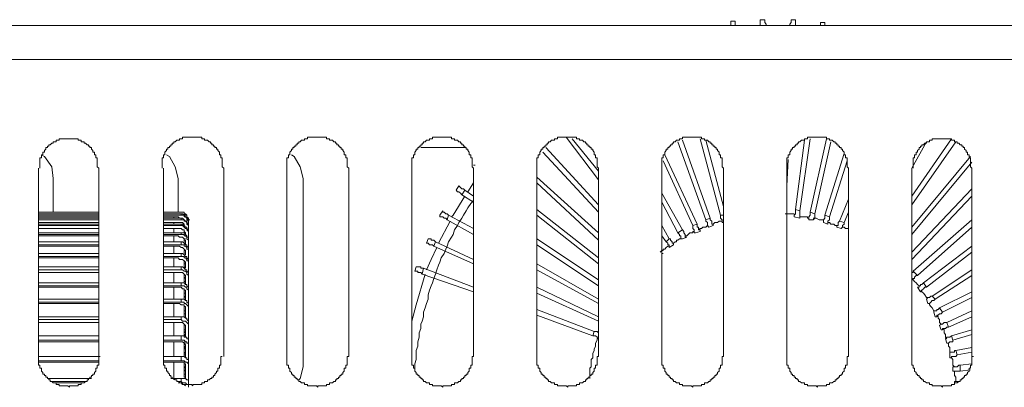
# Model space of a CAD drawing. Units: inches. Extents: x 6 to 291, y -204 to -5.
# Drawn here: x 77 to 86, y -72 to -69 of the extents above; entities that cross this region are included whole.
import ezdxf

# ---------------------------------------------------------------- set-up
doc = ezdxf.new("R2010")
doc.units = ezdxf.units.IN
doc.header["$MEASUREMENT"] = 0
doc.layers.add('レイヤー 1', color=7, linetype='Continuous')

# ---------------------------------------------------------------- blocks, each defined once
blk = doc.blocks.new('block 2')
at = {"layer": 'レイヤー 1', "color": 178, "lineweight": 20, "true_color": 0x040000}
for points in [[(83.2886, -69.1825), (83.25, -69.1825)], [(83.25, -69.2214), (83.25, -69.2085), (83.25, -69.1956), (83.25, -69.1825)], [(83.2886, -69.2214), (83.2886, -69.1956), (83.2886, -69.1825)], [(83.5477, -69.1696), (83.5088, -69.1696)], [(83.5088, -69.2214), (83.5088, -69.1825), (83.5088, -69.1696)], [(83.5606, -69.2214), (83.5606, -69.2085), (83.5477, -69.1956), (83.5477, -69.1696)], [(83.7677, -69.2214), (83.7677, -69.2085), (83.7806, -69.1956), (83.7806, -69.1825), (83.7806, -69.1696)], [(83.8195, -69.1696), (83.7806, -69.1696)], [(83.8195, -69.2214), (83.8195, -69.1956), (83.8195, -69.1696)], [(69.916, -69.2214), (128.5722, -69.2214)], [(84.0784, -69.1956), (84.0395, -69.1956)], [(84.0395, -69.2214), (84.0395, -69.2085), (84.0395, -69.1956)], [(84.0784, -69.2214), (84.0784, -69.2085), (84.0784, -69.1956)], [(128.5722, -69.5191), (70.2265, -69.5191)], [(77.6833, -70.4772), (77.6704, -70.4643), (77.6704, -70.3866), (77.6574, -70.3866), (77.6574, -70.3606), (77.6445, -70.3606), (77.6445, -70.3347), (77.6316, -70.3347), (77.6316, -70.3218), (77.6185, -70.3087), (77.6185, -70.2958), (77.6056, -70.2958), (77.6056, -70.283), (77.5927, -70.283), (77.5927, -70.2701), (77.5798, -70.2701), (77.5668, -70.257), (77.5538, -70.257), (77.5538, -70.2441), (77.5279, -70.2441), (77.5279, -70.2312), (77.5021, -70.2312), (77.5021, -70.2183), (77.334, -70.2183), (77.334, -70.2312), (77.3079, -70.2312), (77.3079, -70.2441), (77.2819, -70.2441), (77.2819, -70.257), (77.269, -70.257), (77.2561, -70.2701), (77.2432, -70.2701), (77.2432, -70.283), (77.2303, -70.283), (77.2303, -70.2958), (77.2173, -70.2958), (77.2173, -70.3087), (77.2044, -70.3218), (77.2044, -70.3347), (77.1913, -70.3347), (77.1913, -70.3606), (77.1784, -70.3606), (77.1784, -70.3866), (77.1655, -70.3866), (77.1655, -70.4772)], [(78.7836, -70.4772), (78.7707, -70.4643), (78.7707, -70.3866), (78.7578, -70.3866), (78.7578, -70.3606), (78.7449, -70.3606), (78.7449, -70.3347), (78.732, -70.3218), (78.732, -70.3087), (78.7191, -70.3087), (78.7191, -70.2958), (78.706, -70.2958), (78.706, -70.283), (78.693, -70.283), (78.693, -70.2701), (78.6801, -70.2701), (78.6801, -70.257), (78.667, -70.257), (78.667, -70.2441), (78.6543, -70.2441), (78.6412, -70.2312), (78.6155, -70.2312), (78.6155, -70.2183), (78.5895, -70.2183), (78.5895, -70.2052), (78.4212, -70.2052), (78.4212, -70.2183), (78.3954, -70.2183), (78.3954, -70.2312), (78.3694, -70.2312), (78.3565, -70.2441), (78.3435, -70.2441), (78.3435, -70.257), (78.3304, -70.257), (78.3304, -70.2701), (78.3175, -70.2701), (78.3175, -70.283), (78.3048, -70.283), (78.3048, -70.2958), (78.2919, -70.2958), (78.2919, -70.3087), (78.2788, -70.3087), (78.2788, -70.3218), (78.2659, -70.3347), (78.2659, -70.3606), (78.2529, -70.3606), (78.2529, -70.3866), (78.24, -70.3866), (78.24, -70.4772)], [(79.8842, -70.4772), (79.8711, -70.4643), (79.8711, -70.3866), (79.8582, -70.3866), (79.8582, -70.3606), (79.8451, -70.3606), (79.8451, -70.3347), (79.8322, -70.3218), (79.8322, -70.3087), (79.8192, -70.3087), (79.8192, -70.2958), (79.8063, -70.2958), (79.8063, -70.283), (79.7934, -70.283), (79.7934, -70.2701), (79.7805, -70.2701), (79.7805, -70.257), (79.7676, -70.257), (79.7676, -70.2441), (79.7546, -70.2441), (79.7416, -70.2312), (79.7157, -70.2312), (79.7157, -70.2183), (79.6899, -70.2183), (79.6899, -70.2052), (79.5216, -70.2052), (79.5216, -70.2183), (79.4956, -70.2183), (79.4956, -70.2312), (79.4697, -70.2312), (79.4568, -70.2441), (79.4439, -70.2441), (79.4439, -70.257), (79.431, -70.257), (79.431, -70.2701), (79.4181, -70.2701), (79.4181, -70.283), (79.405, -70.283), (79.405, -70.2958), (79.3922, -70.2958), (79.3922, -70.3087), (79.3791, -70.3087), (79.3791, -70.3218), (79.3662, -70.3347), (79.3662, -70.3606), (79.3533, -70.3606), (79.3533, -70.3866), (79.3404, -70.3866), (79.3404, -70.4772)], [(80.9844, -70.4772), (80.9715, -70.4643), (80.9715, -70.3866), (80.9585, -70.3866), (80.9585, -70.3606), (80.9456, -70.3606), (80.9456, -70.3347), (80.9327, -70.3218), (80.9327, -70.3087), (80.9196, -70.3087), (80.9196, -70.2958), (80.9067, -70.2958), (80.9067, -70.283), (80.8938, -70.283), (80.8938, -70.2701), (80.8809, -70.2701), (80.8809, -70.257), (80.8679, -70.257), (80.8679, -70.2441), (80.855, -70.2441), (80.8421, -70.2312), (80.8161, -70.2312), (80.8161, -70.2183), (80.7902, -70.2183), (80.7902, -70.2052), (80.622, -70.2052), (80.622, -70.2183), (80.5961, -70.2183), (80.5961, -70.2312), (80.5703, -70.2312), (80.5574, -70.2441), (80.5443, -70.2441), (80.5443, -70.257), (80.5313, -70.257), (80.5313, -70.2701), (80.5183, -70.2701), (80.5183, -70.283), (80.5053, -70.283), (80.5053, -70.2958), (80.4926, -70.2958), (80.4926, -70.3087), (80.4795, -70.3087), (80.4795, -70.3218), (80.4666, -70.3347), (80.4666, -70.3606), (80.4537, -70.3606), (80.4537, -70.3866), (80.4407, -70.3866), (80.4407, -70.4772)], [(82.0847, -70.4772), (82.072, -70.4643), (82.072, -70.3866), (82.0589, -70.3866), (82.0589, -70.3606), (82.046, -70.3606), (82.046, -70.3347), (82.0331, -70.3218), (82.0331, -70.3087), (82.02, -70.3087), (82.02, -70.2958), (82.0071, -70.2958), (82.0071, -70.283), (81.9941, -70.283), (81.9941, -70.2701), (81.9812, -70.2701), (81.9812, -70.257), (81.9685, -70.257), (81.9685, -70.2441), (81.9554, -70.2441), (81.9425, -70.2312), (81.9164, -70.2312), (81.9164, -70.2183), (81.8906, -70.2183), (81.8906, -70.2052), (81.7223, -70.2052), (81.7223, -70.2183), (81.6963, -70.2183), (81.6963, -70.2312), (81.6705, -70.2312), (81.6575, -70.2441), (81.6446, -70.2441), (81.6446, -70.257), (81.6317, -70.257), (81.6317, -70.2701), (81.6188, -70.2701), (81.6188, -70.283), (81.6059, -70.283), (81.6059, -70.2958), (81.5928, -70.2958), (81.5928, -70.3087), (81.5799, -70.3087), (81.5799, -70.3218), (81.5669, -70.3347), (81.5669, -70.3606), (81.554, -70.3606), (81.554, -70.3866), (81.5411, -70.3866), (81.5411, -70.4772)], [(82.0847, -70.5807), (81.8, -70.2052)], [(82.0847, -70.503), (81.8519, -70.2183)], [(83.1851, -70.4772), (83.1722, -70.4643), (83.1722, -70.3866), (83.1593, -70.3866), (83.1593, -70.3606), (83.1463, -70.3606), (83.1463, -70.3347), (83.1334, -70.3218), (83.1334, -70.3087), (83.1205, -70.3087), (83.1205, -70.2958), (83.1074, -70.2958), (83.1074, -70.283), (83.0945, -70.283), (83.0945, -70.2701), (83.0816, -70.2701), (83.0816, -70.257), (83.0685, -70.257), (83.0685, -70.2441), (83.0557, -70.2441), (83.0428, -70.2312), (83.017, -70.2312), (83.017, -70.2183), (82.991, -70.2183), (82.991, -70.2052), (82.8227, -70.2052), (82.8227, -70.2183), (82.7968, -70.2183), (82.7968, -70.2312), (82.7708, -70.2312), (82.7579, -70.2441), (82.745, -70.2441), (82.745, -70.257), (82.7319, -70.257), (82.7319, -70.2701), (82.7192, -70.2701), (82.7192, -70.283), (82.7062, -70.283), (82.7062, -70.2958), (82.6933, -70.2958), (82.6933, -70.3087), (82.6804, -70.3087), (82.6804, -70.3218), (82.6673, -70.3347), (82.6673, -70.3606), (82.6544, -70.3606), (82.6544, -70.3866), (82.6415, -70.3866), (82.6415, -70.4772)], [(83.0685, -70.9173), (82.8227, -70.2312)], [(83.1593, -70.8913), (82.9781, -70.2183)], [(83.1851, -70.8138), (83.0299, -70.2312)], [(84.2856, -70.4772), (84.2725, -70.4643), (84.2725, -70.3866), (84.2596, -70.3866), (84.2596, -70.3606), (84.2467, -70.3606), (84.2467, -70.3347), (84.2338, -70.3218), (84.2338, -70.3087), (84.2209, -70.3087), (84.2209, -70.2958), (84.2078, -70.2958), (84.2078, -70.283), (84.195, -70.283), (84.195, -70.2701), (84.1819, -70.2701), (84.1819, -70.257), (84.169, -70.257), (84.169, -70.2441), (84.1561, -70.2441), (84.143, -70.2312), (84.1173, -70.2312), (84.1173, -70.2183), (84.0913, -70.2183), (84.0913, -70.2052), (83.9232, -70.2052), (83.9232, -70.2183), (83.8972, -70.2183), (83.8972, -70.2312), (83.8712, -70.2312), (83.8583, -70.2441), (83.8454, -70.2441), (83.8454, -70.257), (83.8324, -70.257), (83.8324, -70.2701), (83.8195, -70.2701), (83.8195, -70.283), (83.8066, -70.283), (83.8066, -70.2958), (83.7937, -70.2958), (83.7937, -70.3087), (83.7806, -70.3087), (83.7806, -70.3218), (83.7677, -70.3347), (83.7677, -70.3606), (83.7547, -70.3606), (83.7547, -70.3866), (83.7418, -70.3866), (83.7418, -70.4772)], [(83.8195, -70.8396), (83.8972, -70.2312)], [(83.8583, -70.8525), (83.9489, -70.2183)], [(83.9489, -70.8654), (84.0913, -70.2183)], [(84.8422, -70.7232), (85.1917, -70.2183)], [(85.3729, -70.4772), (85.36, -70.4643), (85.36, -70.3866), (85.3471, -70.3866), (85.3471, -70.3606), (85.3342, -70.3606), (85.3342, -70.3347), (85.3211, -70.3347), (85.3211, -70.3218), (85.3083, -70.3087), (85.3083, -70.2958), (85.2952, -70.2958), (85.2952, -70.283), (85.2823, -70.283), (85.2823, -70.2701), (85.2694, -70.2701), (85.2565, -70.257), (85.2435, -70.257), (85.2435, -70.2441), (85.2177, -70.2441), (85.2177, -70.2312), (85.1917, -70.2312), (85.1917, -70.2183), (85.0234, -70.2183), (85.0234, -70.2312), (84.9976, -70.2312), (84.9976, -70.2441), (84.9717, -70.2441), (84.9717, -70.257), (84.9588, -70.257), (84.9457, -70.2701), (84.9328, -70.2701), (84.9328, -70.283), (84.9199, -70.283), (84.9199, -70.2958), (84.907, -70.2958), (84.907, -70.3087), (84.894, -70.3218), (84.894, -70.3347), (84.8811, -70.3347), (84.8811, -70.3606), (84.8682, -70.3606), (84.8682, -70.3866), (84.8551, -70.3866), (84.8551, -70.4772)], [(80.5183, -70.2958), (80.9067, -70.2958)], [(82.0847, -70.8008), (81.6188, -70.2958)], [(83.0299, -70.9302), (82.7839, -70.2441)], [(83.9878, -70.8784), (84.1303, -70.2441)], [(84.8422, -70.8008), (85.2306, -70.2441)], [(84.8422, -70.4772), (84.9717, -70.2441)], [(77.2819, -70.5678), (77.269, -70.4643), (77.2044, -70.3737), (77.1784, -70.3606)], [(78.3825, -70.5678), (78.3565, -70.4643), (78.3048, -70.3737), (78.2788, -70.3606)], [(79.4827, -70.5678), (79.4568, -70.4643), (79.405, -70.3737), (79.3791, -70.3606)], [(82.0847, -70.8654), (81.5928, -70.3347)], [(82.9522, -70.9691), (82.6673, -70.3606)], [(83.7418, -70.6326), (83.7547, -70.3995)], [(84.0784, -70.8913), (84.2467, -70.3476)], [(84.8422, -70.995), (85.36, -70.3737)], [(77.1526, -70.4772), (77.1526, -72.1341)], [(77.6833, -72.1341), (77.6833, -70.4772)], [(78.2529, -70.4772), (78.2529, -72.1341)], [(78.7836, -72.1341), (78.7836, -70.4772)], [(79.3404, -70.4772), (79.3404, -72.1341)], [(79.8842, -72.1341), (79.8842, -70.4772)], [(80.4407, -70.4772), (80.4407, -72.1341)], [(80.9844, -70.4512), (80.9975, -70.4512)], [(80.9844, -70.4512), (80.9844, -70.4512)], [(80.9844, -72.1341), (80.9844, -70.4772)], [(81.5411, -70.4772), (81.5411, -72.1341)], [(82.0847, -72.1341), (82.0847, -70.4772)], [(82.6415, -70.4772), (82.6415, -72.1341)], [(82.9135, -70.9821), (82.6544, -70.4124)], [(83.1851, -72.1341), (83.1851, -70.4772)], [(83.7418, -70.4772), (83.7418, -72.1341)], [(84.1173, -70.9044), (84.2725, -70.4124)], [(84.2856, -72.1341), (84.2856, -70.4772)], [(84.8422, -71.0597), (85.3729, -70.4253)], [(84.8422, -70.4772), (84.8422, -72.1341)], [(85.3729, -72.1341), (85.3729, -70.4772)], [(77.2819, -70.8654), (77.2819, -70.5678)], [(78.3825, -70.8654), (78.3825, -70.5678)], [(79.4827, -72.2249), (79.4827, -70.5678)], [(82.0847, -71.0467), (81.5411, -70.5547)], [(80.855, -70.6326), (80.8292, -70.6713)], [(80.9067, -70.6713), (80.8938, -70.6584), (80.8809, -70.6584), (80.8679, -70.6455), (80.855, -70.6326)], [(80.9327, -70.6842), (80.9844, -70.6067)], [(82.0847, -71.1114), (81.5411, -70.6067)], [(84.8422, -71.2149), (85.3729, -70.6584)], [(80.7902, -70.9044), (80.8032, -70.8913), (80.9067, -70.7232)], [(80.8809, -70.7102), (80.8679, -70.6971), (80.855, -70.6842), (80.8421, -70.6842), (80.8292, -70.6713)], [(80.9067, -70.6713), (80.8809, -70.7102)], [(80.9844, -70.7748), (80.8809, -70.7102)], [(80.9844, -70.7232), (80.9067, -70.6713)], [(82.8227, -71.0208), (82.6415, -70.6971)], [(84.2078, -70.9431), (84.2856, -70.749)], [(84.8422, -71.2797), (85.3729, -70.7232)], [(80.9844, -70.7619), (80.9585, -70.7878), (80.9327, -70.8267), (80.9196, -70.8525), (80.8938, -70.8913), (80.8809, -70.9173), (80.855, -70.9562), (80.8421, -70.9821), (80.8161, -71.0208), (80.8032, -71.0597), (80.7902, -71.0856), (80.7644, -71.1243), (80.7513, -71.1633), (80.7384, -71.1893), (80.7255, -71.228), (80.6996, -71.2668), (80.6867, -71.3057), (80.6738, -71.3316), (80.6609, -71.3703), (80.6478, -71.4093), (80.6349, -71.448), (80.622, -71.4869), (80.609, -71.5128), (80.5961, -71.5517), (80.583, -71.5905), (80.583, -71.6294), (80.5703, -71.6681), (80.5574, -71.7069), (80.5443, -71.7458), (80.5443, -71.7848), (80.5313, -71.8234), (80.5183, -71.8494), (80.5183, -71.8883), (80.5053, -71.927), (80.5053, -71.9658), (80.4926, -72.0047), (80.4926, -72.0435), (80.4795, -72.0824), (80.4795, -72.1601), (80.4666, -72.1989), (80.4666, -72.2507)], [(82.0847, -71.2668), (81.5411, -70.8396)], [(82.7839, -71.0467), (82.6415, -70.7748)], [(83.8066, -70.9044), (83.8066, -70.8913), (83.8195, -70.8784), (83.8195, -70.8396)], [(83.8583, -70.8525), (83.8195, -70.8396)], [(77.1526, -70.8654), (77.6833, -70.8654)], [(77.1526, -70.8654), (77.6833, -70.8654)], [(77.1526, -70.8654), (77.6833, -70.8654)], [(77.1526, -70.8784), (77.6833, -70.8784)], [(77.1526, -70.8913), (77.6833, -70.8913)], [(77.1526, -70.9044), (77.6833, -70.9044)], [(77.1526, -70.9173), (77.6833, -70.9173)], [(78.2529, -70.8654), (78.4083, -70.8654)], [(78.2529, -70.8654), (78.4083, -70.8654)], [(78.2529, -70.8654), (78.4083, -70.8654)], [(78.2529, -70.8784), (78.4083, -70.8784)], [(78.2529, -70.8913), (78.4083, -70.8913)], [(78.2529, -70.9044), (78.3825, -70.9044)], [(78.2529, -70.9173), (78.4083, -70.9173)], [(78.3435, -70.9173), (78.3435, -70.9044)], [(78.3825, -70.9044), (78.3954, -70.9173), (78.4212, -70.9173)], [(78.3954, -70.9173), (78.3825, -70.9173)], [(78.4083, -70.8654), (78.4212, -70.8654)], [(78.4083, -70.8654), (78.4341, -70.8654), (78.4341, -70.8784), (78.4471, -70.8913), (78.46, -70.8913), (78.46, -70.9044), (78.4731, -70.9173), (78.4731, -70.9302)], [(78.4083, -70.8654), (78.4341, -70.8654), (78.4341, -70.8784), (78.4471, -70.8784), (78.46, -70.8913), (78.46, -70.9044), (78.4731, -70.9173), (78.4731, -70.9302)], [(78.4083, -70.8654), (78.4341, -70.8654), (78.4341, -70.8784), (78.4471, -70.8784), (78.46, -70.8913), (78.46, -70.9044), (78.4731, -70.9173), (78.4731, -70.9302)], [(78.4083, -70.8913), (78.4083, -70.8784)], [(78.4083, -70.8784), (78.4212, -70.8784), (78.4341, -70.8913), (78.4471, -70.9044), (78.46, -70.9173), (78.4731, -70.9302), (78.4731, -70.9431)], [(78.4083, -70.8913), (78.4341, -70.8913), (78.4341, -70.9044), (78.4471, -70.9044), (78.46, -70.9173), (78.46, -70.9302), (78.4731, -70.9431), (78.4731, -70.9562)], [(78.4083, -70.9302), (78.4083, -70.9173)], [(78.4083, -70.9173), (78.4212, -70.9173), (78.4341, -70.9302), (78.4471, -70.9431), (78.46, -70.9431), (78.46, -70.9562), (78.4731, -70.9691), (78.4731, -70.9821)], [(80.7126, -70.8525), (80.6867, -70.8913)], [(80.7513, -70.9302), (80.7384, -70.9173), (80.7255, -70.9173), (80.7126, -70.9044), (80.6867, -70.9044), (80.6867, -70.8913)], [(80.7644, -70.8913), (80.7513, -70.8784), (80.7384, -70.8784), (80.7255, -70.8654), (80.7126, -70.8654), (80.7126, -70.8525)], [(80.7644, -70.8913), (80.7513, -70.9302)], [(80.9844, -71.0079), (80.7644, -70.8913)], [(82.0847, -71.3186), (81.5411, -70.8913)], [(83.0685, -70.9173), (83.0299, -70.9302)], [(83.0945, -70.9821), (83.0945, -70.9691), (83.0816, -70.9691), (83.0816, -70.9431), (83.0685, -70.9302), (83.0685, -70.9173)], [(83.1851, -70.8913), (83.1593, -70.8913)], [(83.1722, -70.9562), (83.1722, -70.9431), (83.1722, -70.9302), (83.1593, -70.9173), (83.1593, -70.8913)], [(83.7289, -70.8784), (83.8066, -70.8784)], [(83.8583, -70.9173), (83.8066, -70.9044)], [(83.8583, -70.9173), (83.8583, -70.9044), (83.8583, -70.8654), (83.8583, -70.8525)], [(83.8583, -70.9044), (83.9232, -70.9044), (83.9232, -70.9173), (83.936, -70.9173)], [(83.936, -70.9302), (83.936, -70.9173), (83.936, -70.9044), (83.9489, -70.8913), (83.9489, -70.8654)], [(83.9878, -70.8784), (83.9489, -70.8654)], [(83.9749, -70.9302), (83.9749, -70.9302), (83.9878, -70.9173), (83.9878, -70.8784)], [(83.9749, -70.9173), (84.0007, -70.9173), (84.0266, -70.9302), (84.0655, -70.9302)], [(84.0655, -70.9562), (84.0655, -70.9431), (84.0655, -70.9302), (84.0784, -70.9173), (84.0784, -70.8913)], [(84.1173, -70.9044), (84.0784, -70.8913)], [(84.1043, -70.9691), (84.1043, -70.9562), (84.1043, -70.9431), (84.1173, -70.9302), (84.1173, -70.9044)], [(84.2467, -70.9562), (84.2856, -70.8654)], [(77.1526, -70.9302), (77.6833, -70.9302)], [(77.1526, -70.9562), (77.6833, -70.9562)], [(77.1526, -70.9691), (77.6833, -70.9691)], [(77.1526, -70.9821), (77.6833, -70.9821)], [(77.1526, -71.0079), (77.6833, -71.0079)], [(78.2529, -70.9302), (78.4083, -70.9302)], [(78.2529, -70.9562), (78.3825, -70.9562)], [(78.2529, -70.9691), (78.4083, -70.9691)], [(78.2529, -70.9821), (78.4083, -70.9821)], [(78.2529, -71.0079), (78.3825, -71.0079)], [(78.3435, -70.9691), (78.3435, -70.9562)], [(78.3435, -71.0467), (78.3435, -71.0079)], [(78.3825, -70.9562), (78.4212, -70.9562), (78.4341, -70.9691), (78.4341, -70.9821)], [(78.3825, -71.0079), (78.4083, -71.0079), (78.4212, -71.0208), (78.4341, -71.0208), (78.4341, -71.0337), (78.4471, -71.0467), (78.4471, -71.0597)], [(78.4083, -70.9302), (78.4341, -70.9302), (78.4341, -70.9431), (78.4471, -70.9431), (78.46, -70.9562), (78.46, -70.9691), (78.4731, -70.9821), (78.4731, -70.995)], [(78.4083, -70.9821), (78.4083, -70.9691)], [(78.4083, -70.9691), (78.4212, -70.9691), (78.4341, -70.9821), (78.4471, -70.995), (78.46, -70.995), (78.46, -71.0079), (78.4731, -71.0208), (78.4731, -71.0337)], [(78.4083, -70.9821), (78.4212, -70.9821), (78.4341, -70.995), (78.4471, -71.0079), (78.46, -71.0079), (78.46, -71.0208), (78.4731, -71.0337), (78.4731, -71.0467)], [(78.4341, -70.9821), (78.4341, -70.9691)], [(78.4731, -70.9302), (78.4731, -70.9431)], [(78.4731, -70.9302), (78.486, -70.9302)], [(78.4731, -70.9302), (78.486, -70.9302)], [(78.4731, -70.9562), (78.4731, -70.9431)], [(78.4731, -70.9562), (78.4731, -70.9821)], [(78.4731, -70.995), (78.4731, -70.9821)], [(78.4731, -70.995), (78.4731, -71.0337)], [(80.6738, -71.1374), (80.7773, -70.9431)], [(80.9844, -71.0597), (80.7513, -70.9302)], [(82.7062, -71.0985), (82.6415, -70.9821)], [(82.9522, -70.9691), (82.9135, -70.9821)], [(82.9391, -71.0467), (82.9262, -71.0467), (82.9262, -71.0337), (82.9262, -71.0208), (82.9135, -71.0079), (82.9135, -70.9821)], [(82.9781, -71.0337), (82.9781, -71.0208), (82.965, -71.0208), (82.965, -70.995), (82.9522, -70.995), (82.9522, -70.9691)], [(82.965, -71.0208), (82.9781, -71.0079), (82.991, -71.0079), (83.0039, -70.995), (83.0299, -70.995), (83.0428, -70.9821)], [(83.0557, -70.995), (83.0557, -70.995), (83.0428, -70.9821), (83.0428, -70.9562), (83.0299, -70.9431), (83.0299, -70.9302)], [(83.0945, -70.9821), (83.0557, -70.995)], [(83.0945, -70.9691), (83.0945, -70.9691), (83.1074, -70.9562), (83.1334, -70.9562), (83.1463, -70.9431), (83.1722, -70.9431)], [(83.1851, -70.9562), (83.1722, -70.9562)], [(83.9749, -70.9302), (83.936, -70.9302)], [(84.1043, -70.9691), (84.0655, -70.9562)], [(84.1043, -70.9562), (84.1173, -70.9562), (84.1303, -70.9691), (84.1561, -70.9691), (84.169, -70.9821), (84.1819, -70.9821)], [(84.1819, -70.995), (84.1819, -70.9821), (84.195, -70.9821), (84.195, -70.9562), (84.2078, -70.9431)], [(84.2209, -71.0079), (84.1819, -70.995)], [(84.2467, -70.9562), (84.2078, -70.9431)], [(84.2209, -71.0079), (84.2209, -71.0079), (84.2338, -70.995), (84.2338, -70.9821), (84.2467, -70.9691), (84.2467, -70.9562)], [(84.2338, -70.995), (84.2467, -70.995), (84.2596, -71.0079), (84.2856, -71.0079)], [(84.8551, -71.3832), (85.3729, -70.9302)], [(84.894, -71.4222), (85.3729, -70.995)], [(77.1526, -71.0467), (77.6833, -71.0467)], [(77.1526, -71.0597), (77.6833, -71.0597)], [(77.1526, -71.0727), (77.6833, -71.0727)], [(78.2529, -71.0467), (78.4083, -71.0467)], [(78.2529, -71.0597), (78.4083, -71.0597)], [(78.2529, -71.0727), (78.3825, -71.0727)], [(78.3435, -71.1243), (78.3435, -71.0727)], [(78.3825, -71.0727), (78.3954, -71.0856), (78.4212, -71.0856), (78.4341, -71.0985), (78.4341, -71.1114), (78.4471, -71.1114), (78.4471, -71.1374)], [(78.4083, -71.0597), (78.4083, -71.0467)], [(78.4083, -71.0467), (78.4341, -71.0467), (78.4471, -71.0597), (78.46, -71.0727), (78.46, -71.0856), (78.4731, -71.0856), (78.4731, -71.0985)], [(78.4083, -71.0597), (78.4341, -71.0597), (78.4341, -71.0727), (78.4471, -71.0727), (78.46, -71.0856), (78.46, -71.0985), (78.4731, -71.1114), (78.4731, -71.1243)], [(78.4341, -71.0337), (78.4341, -71.0467)], [(78.4341, -71.0985), (78.4341, -71.1374)], [(78.4341, -71.0985), (78.4471, -71.0985)], [(78.4731, -71.0467), (78.4731, -71.0337)], [(78.4731, -71.0467), (78.4731, -71.0985)], [(78.4731, -71.1243), (78.4731, -71.0985)], [(80.583, -71.0985), (80.5703, -71.1374)], [(80.6478, -71.1243), (80.6349, -71.1114), (80.609, -71.1114), (80.609, -71.0985), (80.583, -71.0985)], [(82.0847, -71.4609), (81.5411, -71.0985)], [(82.6804, -71.1243), (82.6415, -71.0727)], [(82.7062, -71.0985), (82.6804, -71.1243)], [(82.745, -71.1502), (82.745, -71.1374), (82.7319, -71.1374), (82.7319, -71.1243), (82.7192, -71.1114), (82.7192, -71.0985), (82.7062, -71.0985)], [(82.745, -71.1374), (82.745, -71.1374), (82.7579, -71.1243), (82.7708, -71.1243), (82.7708, -71.1114), (82.7839, -71.1114), (82.7968, -71.0985), (82.8098, -71.0985)], [(82.8227, -71.0208), (82.7839, -71.0467)], [(82.8227, -71.0985), (82.8098, -71.0985), (82.8098, -71.0727), (82.7968, -71.0727), (82.7968, -71.0597), (82.7839, -71.0467)], [(82.8614, -71.0856), (82.8485, -71.0856), (82.8485, -71.0727), (82.8485, -71.0597), (82.8356, -71.0467), (82.8356, -71.0337), (82.8227, -71.0208)], [(82.8614, -71.0856), (82.8227, -71.0985)], [(82.8485, -71.0727), (82.8614, -71.0727), (82.8745, -71.0597), (82.8874, -71.0467), (82.9135, -71.0467), (82.9135, -71.0337), (82.9262, -71.0337)], [(82.9781, -71.0337), (82.9391, -71.0467)], [(77.1526, -71.1243), (77.6833, -71.1243)], [(77.1526, -71.1502), (77.6833, -71.1502)], [(77.1526, -71.1633), (77.6833, -71.1633)], [(78.2529, -71.1243), (78.4083, -71.1243)], [(78.2529, -71.1502), (78.4083, -71.1502)], [(78.2529, -71.1633), (78.3825, -71.1633)], [(78.3435, -71.228), (78.3435, -71.1633)], [(78.3825, -71.1633), (78.3954, -71.1633), (78.4083, -71.1762), (78.4212, -71.1762), (78.4341, -71.1893), (78.4471, -71.2022), (78.4471, -71.228)], [(78.4083, -71.1502), (78.4083, -71.1243)], [(78.4083, -71.1243), (78.4212, -71.1243), (78.4341, -71.1374), (78.4471, -71.1502), (78.46, -71.1502), (78.46, -71.1633), (78.4731, -71.1762), (78.4731, -71.1893)], [(78.4083, -71.1502), (78.4341, -71.1502), (78.4341, -71.1633), (78.4471, -71.1633), (78.46, -71.1762), (78.46, -71.1893), (78.4731, -71.1893), (78.4731, -71.2022)], [(78.4471, -71.1374), (78.4471, -71.1502)], [(78.4731, -71.1243), (78.4731, -71.1893)], [(80.6349, -71.1633), (80.622, -71.1502), (80.5961, -71.1502), (80.583, -71.1374), (80.5703, -71.1374)], [(80.5703, -71.3703), (80.609, -71.2797), (80.6609, -71.1762)], [(80.6478, -71.1243), (80.6349, -71.1633)], [(80.9844, -71.3186), (80.6349, -71.1633)], [(80.9844, -71.2797), (80.6478, -71.1243)], [(82.0847, -71.5128), (81.5411, -71.1502)], [(82.6285, -71.2149), (82.6415, -71.2022), (82.6544, -71.2022), (82.6544, -71.1893), (82.6673, -71.1893), (82.6804, -71.1762), (82.6933, -71.1633), (82.7062, -71.1633)], [(82.7062, -71.1762), (82.7062, -71.1633), (82.7062, -71.1502), (82.6933, -71.1502), (82.6933, -71.1374), (82.6804, -71.1243)], [(82.745, -71.1502), (82.7062, -71.1762)], [(84.9457, -71.4869), (85.3729, -71.1633)], [(77.1526, -71.228), (77.6833, -71.228)], [(77.1526, -71.2539), (77.6833, -71.2539)], [(77.1526, -71.2668), (77.6833, -71.2668)], [(78.2529, -71.228), (78.4083, -71.228)], [(78.2529, -71.2539), (78.4083, -71.2539)], [(78.2529, -71.2668), (78.3825, -71.2668)], [(78.3435, -71.3445), (78.3435, -71.2668)], [(78.3825, -71.2668), (78.3954, -71.2797), (78.4212, -71.2797), (78.4341, -71.2928), (78.4471, -71.3057), (78.4471, -71.3316)], [(78.4083, -71.2539), (78.4083, -71.228)], [(78.4083, -71.228), (78.4212, -71.228), (78.4341, -71.241), (78.4471, -71.2539), (78.46, -71.2539), (78.46, -71.2668), (78.4731, -71.2797), (78.4731, -71.2928)], [(78.4083, -71.2539), (78.4341, -71.2539), (78.4341, -71.2668), (78.4471, -71.2668), (78.46, -71.2797), (78.46, -71.2928), (78.4731, -71.2928), (78.4731, -71.3057)], [(78.4341, -71.2022), (78.4341, -71.228)], [(78.4341, -71.2022), (78.4471, -71.2022)], [(78.4341, -71.228), (78.4341, -71.241)], [(78.4471, -71.228), (78.4471, -71.241)], [(78.4731, -71.2022), (78.4731, -71.1893)], [(78.4731, -71.2022), (78.4731, -71.2928)], [(82.6415, -71.228), (82.6415, -71.2149)], [(82.6415, -71.228), (82.6544, -71.228)], [(84.9717, -71.5257), (85.3729, -71.2149)], [(77.1526, -71.3445), (77.6833, -71.3445)], [(78.2529, -71.3445), (78.4083, -71.3445)], [(78.4083, -71.3703), (78.4083, -71.3445)], [(78.4083, -71.3445), (78.4212, -71.3445), (78.4341, -71.3574), (78.4471, -71.3703), (78.46, -71.3703), (78.46, -71.3832), (78.4731, -71.3963)], [(78.4341, -71.2928), (78.4341, -71.3574)], [(78.4341, -71.3057), (78.4341, -71.3186), (78.4471, -71.3186)], [(78.4341, -71.3445), (78.4341, -71.3445), (78.4471, -71.3574)], [(78.4471, -71.3316), (78.4471, -71.3574)], [(78.4731, -71.3057), (78.4731, -71.2928)], [(78.4731, -71.3057), (78.4731, -71.3963)], [(80.4795, -71.3445), (80.4666, -71.3832)], [(80.5443, -71.3574), (80.5183, -71.3574), (80.5183, -71.3445), (80.4795, -71.3445)], [(80.5443, -71.3574), (80.5313, -71.4093)], [(80.9844, -71.5257), (80.5443, -71.3574)], [(82.0847, -71.6294), (81.5411, -71.3186)], [(77.1526, -71.3703), (77.6833, -71.3703)], [(77.1526, -71.3963), (77.6833, -71.3963)], [(78.2529, -71.3703), (78.4083, -71.3703)], [(78.2529, -71.3963), (78.3825, -71.3963)], [(78.3435, -71.4869), (78.3435, -71.3963)], [(78.3825, -71.3963), (78.4212, -71.3963), (78.4341, -71.4093), (78.4471, -71.4222), (78.4471, -71.448)], [(78.4083, -71.3703), (78.4212, -71.3703), (78.4341, -71.3832), (78.4471, -71.3832), (78.46, -71.3963), (78.46, -71.4093), (78.4731, -71.4222)], [(78.4341, -71.4093), (78.4341, -71.4869)], [(78.4341, -71.4351), (78.4341, -71.4351), (78.4471, -71.448)], [(78.4471, -71.448), (78.4471, -71.4999)], [(78.4731, -71.4222), (78.4731, -71.3963)], [(78.4731, -71.4222), (78.4731, -71.5257)], [(80.4407, -71.8234), (80.4795, -71.6811), (80.5574, -71.4093)], [(80.5313, -71.4093), (80.5183, -71.3963), (80.4926, -71.3963), (80.4926, -71.3832), (80.4666, -71.3832)], [(80.9844, -71.5646), (80.5313, -71.4093)], [(82.0847, -71.6681), (81.5411, -71.3703)], [(84.8422, -71.4093), (84.8422, -71.3963), (84.8551, -71.3963), (84.8551, -71.3832)], [(84.8422, -71.4609), (84.8422, -71.4609), (84.8551, -71.448), (84.8682, -71.448), (84.8682, -71.4351), (84.8811, -71.4222), (84.894, -71.4222)], [(84.894, -71.4222), (84.8551, -71.3832)], [(84.8551, -71.448), (84.8551, -71.4609), (84.8682, -71.4738), (84.8811, -71.4869), (84.894, -71.4999), (84.907, -71.5128)], [(85.0234, -71.6034), (85.3729, -71.3703)], [(85.0492, -71.6294), (85.3729, -71.4222)], [(77.1526, -71.4869), (77.6833, -71.4869)], [(77.1526, -71.5128), (77.6833, -71.5128)], [(77.1526, -71.5257), (77.6833, -71.5257)], [(78.2529, -71.4869), (78.4083, -71.4869)], [(78.2529, -71.5128), (78.4083, -71.5128)], [(78.2529, -71.5257), (78.3825, -71.5257)], [(78.3435, -71.6294), (78.3435, -71.5257)], [(78.3825, -71.5257), (78.4083, -71.5257), (78.4212, -71.5388), (78.4341, -71.5388), (78.4341, -71.5517), (78.4471, -71.5517), (78.4471, -71.5775)], [(78.4083, -71.5128), (78.4083, -71.4869)], [(78.4083, -71.4869), (78.4341, -71.4869), (78.4471, -71.4999), (78.46, -71.4999), (78.46, -71.5128), (78.4731, -71.5257)], [(78.4083, -71.5128), (78.4341, -71.5128), (78.4471, -71.5257), (78.46, -71.5257), (78.46, -71.5388), (78.4731, -71.5517), (78.4731, -71.5646)], [(78.4341, -71.4609), (78.4341, -71.4738), (78.4471, -71.4738), (78.4471, -71.4869)], [(78.4731, -71.5646), (78.4731, -71.5257)], [(82.0847, -71.7848), (81.5411, -71.5257)], [(84.8422, -71.4609), (84.8551, -71.4609)], [(84.894, -71.5257), (84.907, -71.5257), (84.907, -71.5128), (84.9199, -71.5128), (84.9199, -71.4999), (84.9328, -71.4999), (84.9457, -71.4869)], [(84.9199, -71.5646), (84.894, -71.5257)], [(84.9199, -71.5646), (84.9199, -71.5646), (84.9328, -71.5517), (84.9457, -71.5388), (84.9588, -71.5257), (84.9717, -71.5257)], [(84.9717, -71.5257), (84.9457, -71.4869)], [(78.4341, -71.5388), (78.4341, -71.6294)], [(78.4341, -71.5775), (78.4471, -71.5775)], [(78.4341, -71.6034), (78.4341, -71.6034), (78.4471, -71.6163), (78.4471, -71.6294)], [(78.4471, -71.5775), (78.4471, -71.6423)], [(78.4731, -71.5646), (78.4731, -71.6681)], [(82.0847, -71.8234), (81.5411, -71.5775)], [(84.9328, -71.5517), (84.9328, -71.5646), (84.9457, -71.5775), (84.9588, -71.5905), (84.9717, -71.6163), (84.9846, -71.6163)], [(84.9717, -71.6294), (84.9717, -71.6294), (84.9846, -71.6163), (84.9976, -71.6163), (85.0105, -71.6034), (85.0234, -71.6034)], [(85.0492, -71.6294), (85.0234, -71.6034)], [(85.0882, -71.7069), (85.3729, -71.5646)], [(85.114, -71.7458), (85.3729, -71.6163)], [(77.1526, -71.6294), (77.6833, -71.6294)], [(77.1526, -71.6552), (77.6833, -71.6552)], [(77.1526, -71.6681), (77.6833, -71.6681)], [(78.2529, -71.6294), (78.4083, -71.6294)], [(78.2529, -71.6552), (78.4083, -71.6552)], [(78.2529, -71.6681), (78.3825, -71.6681)], [(78.3435, -71.7848), (78.3435, -71.6681)], [(78.3825, -71.6681), (78.3954, -71.6681), (78.4083, -71.6811), (78.4341, -71.6811), (78.4341, -71.694), (78.4471, -71.694), (78.4471, -71.7198)], [(78.4083, -71.6552), (78.4083, -71.6294)], [(78.4083, -71.6294), (78.4341, -71.6294), (78.4471, -71.6423), (78.46, -71.6423), (78.46, -71.6552), (78.4731, -71.6681)], [(78.4083, -71.6552), (78.4341, -71.6552), (78.4341, -71.6681), (78.4471, -71.6681), (78.46, -71.6811), (78.4731, -71.694), (78.4731, -71.7069)], [(78.4341, -71.6811), (78.4341, -71.7848)], [(78.4731, -71.7069), (78.4731, -71.6681)], [(78.4731, -71.7069), (78.4731, -71.8234)], [(84.9846, -71.6681), (84.9717, -71.6294)], [(84.9846, -71.6681), (84.9976, -71.6681), (85.0105, -71.6552), (85.0234, -71.6423), (85.0363, -71.6423), (85.0492, -71.6294)], [(84.9976, -71.6681), (84.9976, -71.6811), (85.0105, -71.694), (85.0234, -71.7069), (85.0363, -71.7329)], [(85.0363, -71.7458), (85.0363, -71.7329), (85.0623, -71.7329), (85.0623, -71.7198), (85.0753, -71.7198), (85.0882, -71.7069)], [(85.114, -71.7458), (85.0882, -71.7069)], [(77.1526, -71.7848), (77.6833, -71.7848)], [(78.2529, -71.7848), (78.4083, -71.7848)], [(78.4083, -71.8104), (78.4083, -71.7848)], [(78.4083, -71.7848), (78.4341, -71.7848), (78.4471, -71.7975), (78.46, -71.7975), (78.46, -71.8104), (78.4731, -71.8234)], [(78.4341, -71.7329), (78.4471, -71.7329)], [(78.4341, -71.7588), (78.4471, -71.7588), (78.4471, -71.7848)], [(78.4341, -71.7848), (78.4341, -71.7848)], [(78.4471, -71.7198), (78.4471, -71.7975)], [(82.046, -71.9141), (81.5411, -71.7198)], [(82.0331, -71.9529), (81.5411, -71.7717)], [(85.0492, -71.7848), (85.0363, -71.7458)], [(85.0492, -71.7848), (85.0623, -71.7848), (85.0623, -71.7717), (85.0753, -71.7717), (85.0882, -71.7588), (85.1011, -71.7588), (85.114, -71.7458)], [(85.0623, -71.7717), (85.0753, -71.7848), (85.0753, -71.7975), (85.0882, -71.8104), (85.0882, -71.8364), (85.1011, -71.8494)], [(85.1528, -71.8364), (85.3729, -71.7329)], [(85.1659, -71.8754), (85.3729, -71.7848)], [(77.1526, -71.8104), (77.6833, -71.8104)], [(77.1526, -71.8364), (77.6833, -71.8364)], [(78.2529, -71.8104), (78.4083, -71.8104)], [(78.2529, -71.8364), (78.3825, -71.8364)], [(78.3435, -71.9529), (78.3435, -71.8364)], [(78.3825, -71.8364), (78.4212, -71.8364), (78.4341, -71.8494), (78.4471, -71.8623), (78.4471, -71.8754)], [(78.4083, -71.8104), (78.4212, -71.8234), (78.4471, -71.8234), (78.46, -71.8364), (78.4731, -71.8494), (78.4731, -71.8623)], [(78.4341, -71.8494), (78.4341, -71.9529)], [(78.4471, -71.8754), (78.4471, -71.9658)], [(78.4731, -71.8623), (78.4731, -71.8234)], [(78.4731, -71.8623), (78.4731, -71.9918)], [(85.0882, -71.8623), (85.0882, -71.8623), (85.1011, -71.8494), (85.114, -71.8494), (85.1269, -71.8364), (85.1528, -71.8364)], [(85.1011, -71.9012), (85.0882, -71.8623)], [(85.1011, -71.9012), (85.114, -71.9012), (85.114, -71.8883), (85.1399, -71.8883), (85.1528, -71.8754), (85.1659, -71.8754)], [(85.1659, -71.8754), (85.1528, -71.8364)], [(77.1526, -71.9529), (77.6833, -71.9529)], [(78.2529, -71.9529), (78.4083, -71.9529)], [(78.4083, -71.9918), (78.4083, -71.9529)], [(78.4083, -71.9529), (78.4341, -71.9529), (78.4341, -71.9658), (78.46, -71.9658), (78.46, -71.9789), (78.4731, -71.9789), (78.4731, -71.9918)], [(78.4341, -71.8883), (78.4341, -71.9012), (78.4471, -71.9012)], [(78.4471, -71.9141), (78.4471, -71.927), (78.4471, -71.94), (78.4341, -71.9529)], [(78.4471, -71.9141), (78.4471, -71.927), (78.4471, -71.94), (78.4341, -71.94), (78.4341, -71.9529)], [(78.4471, -71.9141), (78.4471, -71.927), (78.4471, -71.94), (78.4341, -71.94), (78.4341, -71.9529)], [(78.4341, -71.9141), (78.4341, -71.9141), (78.4471, -71.927)], [(78.4471, -71.927), (78.4471, -71.94), (78.4471, -71.9529), (78.4341, -71.9529)], [(78.4471, -71.927), (78.4471, -71.94), (78.4471, -71.9529), (78.4341, -71.9529)], [(78.4341, -71.9529), (78.4471, -71.9529)], [(78.4471, -71.94), (78.4471, -71.9529), (78.4471, -71.9658)], [(78.4471, -71.9529), (78.4471, -71.9658)], [(82.0071, -72.3284), (82.0071, -72.2378), (82.02, -72.2249), (82.02, -72.1601), (82.0331, -72.1472), (82.0331, -72.1083), (82.046, -72.0824), (82.046, -72.0693), (82.0589, -72.0435), (82.0589, -72.0177), (82.072, -71.9918), (82.072, -71.9789), (82.0847, -71.9658)], [(82.046, -71.9141), (82.0331, -71.9529)], [(82.0847, -71.9658), (82.072, -71.9658), (82.0589, -71.9529), (82.0331, -71.9529)], [(82.0847, -71.927), (82.072, -71.9141), (82.046, -71.9141)], [(85.114, -71.8883), (85.1269, -71.9012), (85.1269, -71.927), (85.1399, -71.94), (85.1399, -71.9658), (85.1528, -71.9789)], [(85.1399, -71.9789), (85.1399, -71.9789), (85.1528, -71.9658), (85.1788, -71.9658), (85.1917, -71.9529)], [(85.1917, -71.9529), (85.3729, -71.9012)], [(85.2048, -71.9918), (85.1917, -71.9529)], [(85.2048, -71.9918), (85.3729, -71.94)], [(77.1526, -71.9918), (77.6833, -71.9918)], [(77.1526, -72.0047), (77.6833, -72.0047)], [(78.2529, -71.9918), (78.4083, -71.9918)], [(78.2529, -72.0047), (78.3825, -72.0047)], [(78.3435, -72.1341), (78.3435, -72.0047)], [(78.3825, -72.0047), (78.4212, -72.0047), (78.4341, -72.0177), (78.4471, -72.0306), (78.4471, -72.0435)], [(78.4083, -71.9918), (78.4341, -71.9918), (78.4471, -72.0047), (78.46, -72.0047), (78.46, -72.0177), (78.4731, -72.0177), (78.4731, -72.0306)], [(78.4341, -72.0047), (78.4341, -72.1212)], [(78.4341, -72.0177), (78.4341, -72.0306)], [(78.4341, -72.0177), (78.4471, -72.0177)], [(78.4471, -72.0306), (78.4471, -72.0435), (78.4341, -72.0564)], [(78.4471, -72.0435), (78.4471, -72.0564), (78.4341, -72.0693)], [(78.4471, -72.0435), (78.4471, -72.1472)], [(78.4731, -72.0306), (78.4731, -71.9918)], [(78.4731, -72.0306), (78.4731, -72.1729)], [(85.1528, -72.0177), (85.1399, -71.9789)], [(85.1528, -72.0177), (85.1659, -72.0177), (85.1788, -72.0047), (85.2048, -72.0047), (85.2048, -71.9918)], [(85.1659, -72.0177), (85.1659, -72.0306), (85.1659, -72.0435), (85.1788, -72.0564), (85.1788, -72.0824), (85.1788, -72.0953)], [(77.1526, -72.1341), (77.6833, -72.1341)], [(77.1526, -72.1341), (77.1526, -72.212), (77.1655, -72.212), (77.1655, -72.2378), (77.1784, -72.2378), (77.1784, -72.2636), (77.1913, -72.2766), (77.1913, -72.2895), (77.2044, -72.2895), (77.2044, -72.3024), (77.2173, -72.3024), (77.2173, -72.3155), (77.2303, -72.3155), (77.2303, -72.3284), (77.2432, -72.3284), (77.2432, -72.3413), (77.2561, -72.3413), (77.2561, -72.3542), (77.269, -72.3542), (77.2819, -72.3672), (77.3079, -72.3672), (77.3079, -72.3801), (77.334, -72.3801), (77.334, -72.393), (77.4115, -72.393), (77.4244, -72.4059), (77.4244, -72.393), (77.5021, -72.393), (77.5021, -72.3801), (77.5279, -72.3801), (77.5279, -72.3672), (77.5538, -72.3672), (77.5668, -72.3542), (77.5798, -72.3542), (77.5798, -72.3413), (77.5927, -72.3413), (77.5927, -72.3284), (77.6056, -72.3284), (77.6056, -72.3155), (77.6185, -72.3155), (77.6185, -72.3024), (77.6316, -72.3024), (77.6316, -72.2895), (77.6445, -72.2895), (77.6445, -72.2766), (77.6574, -72.2636), (77.6574, -72.2378), (77.6704, -72.2378), (77.6704, -72.212), (77.6833, -72.212), (77.6833, -72.1341), (77.6962, -72.1341)], [(78.2529, -72.1341), (78.4083, -72.1341)], [(78.2529, -72.1341), (78.2529, -72.212), (78.2659, -72.212), (78.2659, -72.2378), (78.2788, -72.2378), (78.2788, -72.2636), (78.2919, -72.2636), (78.2919, -72.2766), (78.3048, -72.2895), (78.3048, -72.3024), (78.3175, -72.3024), (78.3175, -72.3155), (78.3304, -72.3155), (78.3304, -72.3284), (78.3435, -72.3284), (78.3565, -72.3413), (78.3694, -72.3413), (78.3694, -72.3542), (78.3954, -72.3542), (78.3954, -72.3672), (78.4212, -72.3672), (78.4212, -72.3801), (78.4989, -72.3801), (78.5118, -72.393), (78.5118, -72.3801), (78.5895, -72.3801), (78.5895, -72.3672), (78.6155, -72.3672), (78.6155, -72.3542), (78.6412, -72.3542), (78.6412, -72.3413), (78.6543, -72.3413), (78.667, -72.3284), (78.6801, -72.3284), (78.6801, -72.3155), (78.693, -72.3155), (78.693, -72.3024), (78.706, -72.3024), (78.706, -72.2895), (78.7191, -72.2766), (78.7191, -72.2636), (78.732, -72.2636), (78.732, -72.2378), (78.7449, -72.2378), (78.7449, -72.212), (78.7578, -72.212), (78.7578, -72.1341), (78.7707, -72.1341)], [(78.4083, -72.1729), (78.4083, -72.1341)], [(78.4083, -72.1341), (78.4341, -72.1341), (78.4471, -72.1472), (78.46, -72.1472), (78.46, -72.1601), (78.4731, -72.1601), (78.4731, -72.1729)], [(78.4471, -72.0693), (78.4471, -72.0824), (78.4471, -72.0953), (78.4341, -72.1083)], [(78.4471, -72.0953), (78.4471, -72.1083), (78.4471, -72.1212), (78.4341, -72.1212), (78.4341, -72.1341)], [(78.4471, -72.1341), (78.4471, -72.1472)], [(79.3404, -72.1341), (79.3404, -72.212), (79.3533, -72.212), (79.3533, -72.2378), (79.3662, -72.2378), (79.3662, -72.2636), (79.3791, -72.2766), (79.3791, -72.2895), (79.3922, -72.2895), (79.3922, -72.3024), (79.405, -72.3024), (79.405, -72.3155), (79.4181, -72.3155), (79.4181, -72.3284), (79.431, -72.3284), (79.431, -72.3413), (79.4439, -72.3413), (79.4439, -72.3542), (79.4568, -72.3542), (79.4697, -72.3672), (79.4956, -72.3672), (79.4956, -72.3801), (79.5216, -72.3801), (79.5216, -72.393), (79.5993, -72.393), (79.612, -72.4059), (79.612, -72.393), (79.6899, -72.393), (79.6899, -72.3801), (79.7157, -72.3801), (79.7157, -72.3672), (79.7416, -72.3672), (79.7546, -72.3542), (79.7676, -72.3542), (79.7676, -72.3413), (79.7805, -72.3413), (79.7805, -72.3284), (79.7934, -72.3284), (79.7934, -72.3155), (79.8063, -72.3155), (79.8063, -72.3024), (79.8192, -72.3024), (79.8192, -72.2895), (79.8322, -72.2895), (79.8322, -72.2766), (79.8451, -72.2636), (79.8451, -72.2378), (79.8582, -72.2378), (79.8582, -72.212), (79.8711, -72.212), (79.8711, -72.1341), (79.8842, -72.1341)], [(80.4407, -72.1341), (80.4407, -72.212), (80.4537, -72.212), (80.4537, -72.2378), (80.4666, -72.2378), (80.4666, -72.2636), (80.4795, -72.2766), (80.4795, -72.2895), (80.4926, -72.2895), (80.4926, -72.3024), (80.5053, -72.3024), (80.5053, -72.3155), (80.5183, -72.3155), (80.5183, -72.3284), (80.5313, -72.3284), (80.5313, -72.3413), (80.5443, -72.3413), (80.5443, -72.3542), (80.5574, -72.3542), (80.5703, -72.3672), (80.5961, -72.3672), (80.5961, -72.3801), (80.622, -72.3801), (80.622, -72.393), (80.6996, -72.393), (80.7126, -72.4059), (80.7126, -72.393), (80.7902, -72.393), (80.7902, -72.3801), (80.8161, -72.3801), (80.8161, -72.3672), (80.8421, -72.3672), (80.855, -72.3542), (80.8679, -72.3542), (80.8679, -72.3413), (80.8809, -72.3413), (80.8809, -72.3284), (80.8938, -72.3284), (80.8938, -72.3155), (80.9067, -72.3155), (80.9067, -72.3024), (80.9196, -72.3024), (80.9196, -72.2895), (80.9327, -72.2895), (80.9327, -72.2766), (80.9456, -72.2636), (80.9456, -72.2378), (80.9585, -72.2378), (80.9585, -72.212), (80.9715, -72.212), (80.9715, -72.1341), (80.9844, -72.1341)], [(81.5411, -72.1341), (81.5411, -72.212), (81.554, -72.212), (81.554, -72.2378), (81.5669, -72.2378), (81.5669, -72.2636), (81.5799, -72.2766), (81.5799, -72.2895), (81.5928, -72.2895), (81.5928, -72.3024), (81.6059, -72.3024), (81.6059, -72.3155), (81.6188, -72.3155), (81.6188, -72.3284), (81.6317, -72.3284), (81.6317, -72.3413), (81.6446, -72.3413), (81.6446, -72.3542), (81.6575, -72.3542), (81.6705, -72.3672), (81.6963, -72.3672), (81.6963, -72.3801), (81.7223, -72.3801), (81.7223, -72.393), (81.8, -72.393), (81.8129, -72.4059), (81.8129, -72.393), (81.8906, -72.393), (81.8906, -72.3801), (81.9164, -72.3801), (81.9164, -72.3672), (81.9425, -72.3672), (81.9554, -72.3542), (81.9685, -72.3542), (81.9685, -72.3413), (81.9812, -72.3413), (81.9812, -72.3284), (81.9941, -72.3284), (81.9941, -72.3155), (82.0071, -72.3155), (82.0071, -72.3024), (82.02, -72.3024), (82.02, -72.2895), (82.0331, -72.2895), (82.0331, -72.2766), (82.046, -72.2636), (82.046, -72.2378), (82.0589, -72.2378), (82.0589, -72.212), (82.072, -72.212), (82.072, -72.1341), (82.0847, -72.1341)], [(82.6415, -72.1341), (82.6415, -72.212), (82.6544, -72.212), (82.6544, -72.2378), (82.6673, -72.2378), (82.6673, -72.2636), (82.6804, -72.2766), (82.6804, -72.2895), (82.6933, -72.2895), (82.6933, -72.3024), (82.7062, -72.3024), (82.7062, -72.3155), (82.7192, -72.3155), (82.7192, -72.3284), (82.7319, -72.3284), (82.7319, -72.3413), (82.745, -72.3413), (82.745, -72.3542), (82.7579, -72.3542), (82.7708, -72.3672), (82.7968, -72.3672), (82.7968, -72.3801), (82.8227, -72.3801), (82.8227, -72.393), (82.9004, -72.393), (82.9135, -72.4059), (82.9135, -72.393), (82.991, -72.393), (82.991, -72.3801), (83.017, -72.3801), (83.017, -72.3672), (83.0428, -72.3672), (83.0557, -72.3542), (83.0685, -72.3542), (83.0685, -72.3413), (83.0816, -72.3413), (83.0816, -72.3284), (83.0945, -72.3284), (83.0945, -72.3155), (83.1074, -72.3155), (83.1074, -72.3024), (83.1205, -72.3024), (83.1205, -72.2895), (83.1334, -72.2895), (83.1334, -72.2766), (83.1463, -72.2636), (83.1463, -72.2378), (83.1593, -72.2378), (83.1593, -72.212), (83.1722, -72.212), (83.1722, -72.1341), (83.1851, -72.1341)], [(83.7418, -72.1341), (83.7418, -72.212), (83.7547, -72.212), (83.7547, -72.2378), (83.7677, -72.2378), (83.7677, -72.2636), (83.7806, -72.2766), (83.7806, -72.2895), (83.7937, -72.2895), (83.7937, -72.3024), (83.8066, -72.3024), (83.8066, -72.3155), (83.8195, -72.3155), (83.8195, -72.3284), (83.8324, -72.3284), (83.8324, -72.3413), (83.8454, -72.3413), (83.8454, -72.3542), (83.8583, -72.3542), (83.8712, -72.3672), (83.8972, -72.3672), (83.8972, -72.3801), (83.9232, -72.3801), (83.9232, -72.393), (84.0007, -72.393), (84.0136, -72.4059), (84.0136, -72.393), (84.0913, -72.393), (84.0913, -72.3801), (84.1173, -72.3801), (84.1173, -72.3672), (84.143, -72.3672), (84.1561, -72.3542), (84.169, -72.3542), (84.169, -72.3413), (84.1819, -72.3413), (84.1819, -72.3284), (84.195, -72.3284), (84.195, -72.3155), (84.2078, -72.3155), (84.2078, -72.3024), (84.2209, -72.3024), (84.2209, -72.2895), (84.2338, -72.2895), (84.2338, -72.2766), (84.2467, -72.2636), (84.2467, -72.2378), (84.2596, -72.2378), (84.2596, -72.212), (84.2725, -72.212), (84.2725, -72.1341), (84.2856, -72.1341)], [(84.8422, -72.1341), (84.8422, -72.212), (84.8551, -72.212), (84.8551, -72.2378), (84.8682, -72.2378), (84.8682, -72.2636), (84.8811, -72.2766), (84.8811, -72.2895), (84.894, -72.2895), (84.894, -72.3024), (84.907, -72.3024), (84.907, -72.3155), (84.9199, -72.3155), (84.9199, -72.3284), (84.9328, -72.3284), (84.9328, -72.3413), (84.9457, -72.3413), (84.9457, -72.3542), (84.9588, -72.3542), (84.9717, -72.3672), (84.9976, -72.3672), (84.9976, -72.3801), (85.0234, -72.3801), (85.0234, -72.393), (85.1011, -72.393), (85.114, -72.4059), (85.114, -72.393), (85.1917, -72.393), (85.1917, -72.3801), (85.2177, -72.3801), (85.2177, -72.3672), (85.2435, -72.3672), (85.2565, -72.3542), (85.2694, -72.3542), (85.2694, -72.3413), (85.2823, -72.3413), (85.2823, -72.3284), (85.2952, -72.3284), (85.2952, -72.3155), (85.3083, -72.3155), (85.3083, -72.3024), (85.3211, -72.3024), (85.3211, -72.2895), (85.3342, -72.2895), (85.3342, -72.2766), (85.3471, -72.2636), (85.3471, -72.2378), (85.36, -72.2378), (85.36, -72.212), (85.3729, -72.212), (85.3729, -72.1341), (85.3858, -72.1341)], [(85.1788, -72.0953), (85.2177, -72.0953), (85.2177, -72.0824), (85.2306, -72.0824)], [(85.1788, -72.1472), (85.1788, -72.0953)], [(85.1788, -72.1472), (85.1917, -72.1472), (85.1917, -72.1341), (85.2306, -72.1341), (85.2435, -72.1212)], [(85.1917, -72.1341), (85.1917, -72.1472), (85.2048, -72.1601), (85.2048, -72.1859), (85.2048, -72.212), (85.2177, -72.2249)], [(85.2306, -72.0824), (85.3729, -72.0564)], [(85.2435, -72.1212), (85.2306, -72.0824)], [(85.2435, -72.1212), (85.3729, -72.0953)], [(77.1526, -72.1729), (77.6833, -72.1729)], [(77.1526, -72.1859), (77.6833, -72.1859)], [(78.2529, -72.1729), (78.4083, -72.1729)], [(78.2529, -72.1859), (78.3825, -72.1859)], [(78.3435, -72.3413), (78.3435, -72.1859)], [(78.3825, -72.1859), (78.4341, -72.1859), (78.4341, -72.1989), (78.4471, -72.1989), (78.4471, -72.212)], [(78.4083, -72.1729), (78.4341, -72.1729), (78.4471, -72.1859), (78.46, -72.1859), (78.4731, -72.1989)], [(78.4341, -72.1859), (78.4341, -72.3155)], [(78.4471, -72.212), (78.4471, -72.2249), (78.4341, -72.2378)], [(78.4471, -72.2249), (78.4341, -72.2249)], [(78.4471, -72.212), (78.4471, -72.3284)], [(78.4731, -72.1989), (78.4731, -72.1729)], [(78.4731, -72.1989), (78.4731, -72.3542)], [(79.4439, -72.3413), (79.4568, -72.3284), (79.4827, -72.2249)], [(85.2048, -72.2249), (85.2435, -72.2249), (85.2565, -72.212), (85.2694, -72.212)], [(85.2048, -72.2636), (85.2048, -72.2249)], [(85.2694, -72.212), (85.3729, -72.1989)], [(85.2694, -72.2636), (85.2694, -72.212)], [(78.4471, -72.2378), (78.4471, -72.2507), (78.4341, -72.2636)], [(78.4471, -72.2895), (78.4341, -72.2895), (78.4341, -72.3024)], [(78.4471, -72.2895), (78.4471, -72.3024), (78.4471, -72.3155), (78.4341, -72.3155)], [(78.4341, -72.3155), (78.4471, -72.3155)], [(78.4471, -72.3155), (78.4471, -72.3284)], [(85.2048, -72.2636), (85.2694, -72.2636)], [(85.2177, -72.2636), (85.2177, -72.3024), (85.2306, -72.3155), (85.2306, -72.3542)], [(85.2694, -72.2636), (85.36, -72.2507)], [(77.2303, -72.3284), (77.6185, -72.3284)], [(77.269, -72.3542), (77.5668, -72.3542)], [(77.2819, -72.3672), (77.5538, -72.3672)], [(78.3175, -72.3284), (78.4083, -72.3284)], [(78.3694, -72.3542), (78.4083, -72.3542)], [(78.3825, -72.3672), (78.4083, -72.3672), (78.4212, -72.3801), (78.4341, -72.3801), (78.4471, -72.393)], [(78.4083, -72.3542), (78.4083, -72.3284)], [(78.4083, -72.3284), (78.4471, -72.3284), (78.46, -72.3413), (78.4731, -72.3413), (78.4731, -72.3542)], [(78.4083, -72.3542), (78.4212, -72.3672), (78.4471, -72.3672), (78.46, -72.3801), (78.4731, -72.3801), (78.4731, -72.393)], [(78.4471, -72.393), (78.4471, -72.393)], [(78.4731, -72.393), (78.4731, -72.3542)], [(78.4731, -72.393), (78.4731, -72.4059)], [(85.2177, -72.3801), (85.2177, -72.3542)], [(85.2177, -72.3542), (85.2694, -72.3542)]]:
    blk.add_lwpolyline(points, dxfattribs=at)

msp = doc.modelspace()

# ---------------------------------------------------------------- block references
at = {"layer": 'レイヤー 1'}
msp.add_blockref('block 2', (0, 0), dxfattribs=at)

doc.saveas('drawing.dxf')
